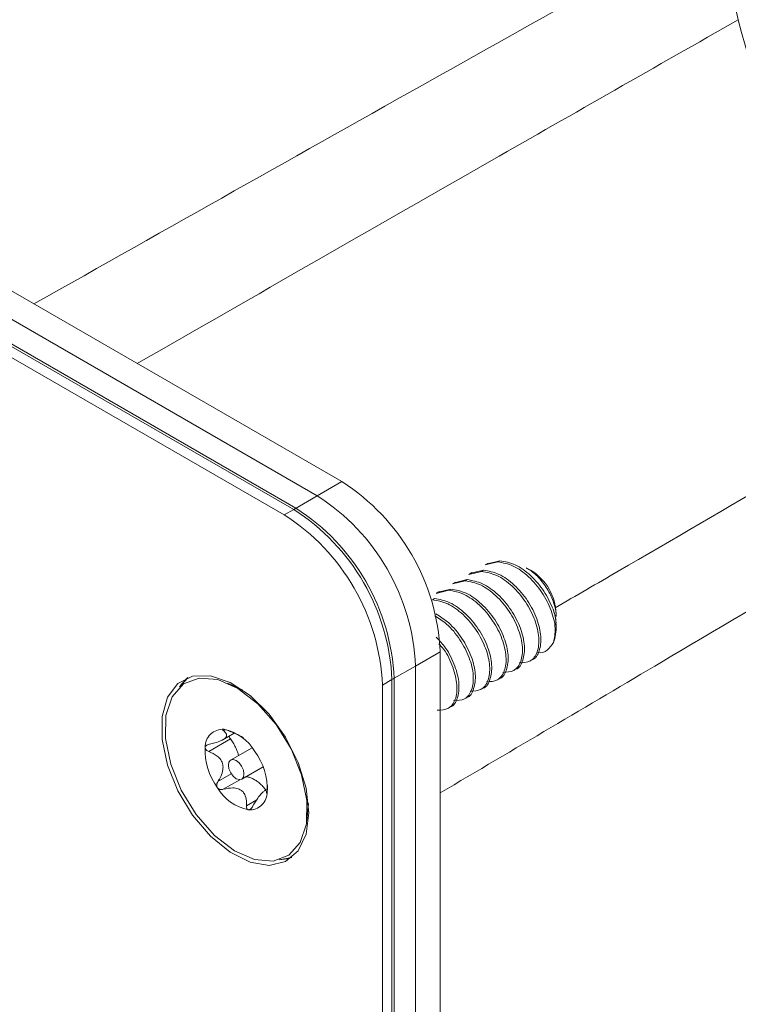
# Model space of a CAD drawing. Units: inches. Extents: x 0.3 to 21.8, y 0.2 to 16.9.
# Drawn here: x 19.9 to 20.5, y 8.5 to 9.4 of the extents above; entities that cross this region are included whole.
import ezdxf

# ---------------------------------------------------------------- set-up
doc = ezdxf.new("R2010")
doc.units = ezdxf.units.IN
doc.header["$MEASUREMENT"] = 0

msp = doc.modelspace()

# ---------------------------------------------------------------- linework, layer by layer
at = {"color": 7, "linetype": 'Continuous', "lineweight": 15}
for p, q in [((17.31396, 10.62368), (20.14238, 8.99087)), ((17.29186, 10.61093), (20.12029, 8.97811)), ((20.09907, 8.96586), (17.27065, 10.59868)), ((18.49712, 9.89065), (20.09907, 8.96586)), ((18.4991, 9.89179), (20.10105, 8.96701)), ((20.09059, 8.96097), (18.50632, 9.87555)), ((20.14238, 8.99087), (20.12029, 8.97811)), ((20.09907, 8.96586), (20.12029, 8.97811)), ((20.09059, 8.96097), (20.09907, 8.96586)), ((20.10105, 8.96701), (20.09907, 8.96586)), ((20.28271, 8.91866), (20.27135, 8.9159)), ((20.28455, 8.91972), (20.27319, 8.91696)), ((20.28455, 8.91972), (20.28271, 8.91866)), ((20.26798, 8.91016), (20.25662, 8.90739)), ((20.26982, 8.91122), (20.25846, 8.90845)), ((20.26982, 8.91122), (20.26798, 8.91016)), ((20.27404, 8.91757), (20.27131, 8.916)), ((20.31252, 8.91097), (20.30819, 8.91347)), ((20.25325, 8.90165), (20.24189, 8.89889)), ((20.25509, 8.90272), (20.24373, 8.89995)), ((20.25509, 8.90272), (20.25325, 8.90165)), ((20.25931, 8.90907), (20.25658, 8.90749)), ((20.22985, 8.89206), (20.22711, 8.89048)), ((20.23852, 8.89315), (20.22716, 8.89038)), ((20.24036, 8.89421), (20.229, 8.89145)), ((20.24036, 8.89421), (20.23852, 8.89315)), ((20.24458, 8.90057), (20.24184, 8.89899)), ((20.22563, 8.88571), (20.22379, 8.88464)), ((20.33506, 8.8696), (20.33506, 8.87193)), ((20.33506, 8.85917), (20.33506, 8.8618)), ((20.23077, 8.83777), (20.20868, 8.82502)), ((20.23077, 8.83777), (20.23077, 4.3468)), ((20.31144, 8.82947), (20.31417, 8.83105)), ((20.20868, 8.82502), (20.18746, 8.81277)), ((20.20868, 8.82502), (20.20868, 4.33404)), ((20.29671, 8.82097), (20.29944, 8.82254)), ((20.18746, 8.81277), (20.17898, 8.80787)), ((20.18944, 8.81391), (20.18746, 8.81277)), ((20.18746, 8.81277), (20.18746, 4.3218)), ((20.18944, 8.81391), (20.18944, 4.32294)), ((20.28198, 8.81246), (20.28471, 8.81404)), ((20.04782, 8.80613), (20.03949, 8.80974)), ((20.05342, 8.80337), (20.04782, 8.80613)), ((20.17898, 4.3169), (20.17898, 8.80787)), ((20.26724, 8.80396), (20.26998, 8.80553)), ((20.25251, 8.79545), (20.25525, 8.79703)), ((20.23778, 8.78695), (20.24051, 8.78853)), ((20.04214, 8.75948), (20.02263, 8.74822)), ((20.03524, 8.75862), (20.04561, 8.76461)), ((20.06163, 8.75158), (20.04239, 8.74047)), ((20.05232, 8.72326), (20.07157, 8.73437)), ((20.07542, 8.71431), (20.07258, 8.71267)), ((20.07475, 8.71096), (20.0749, 8.71054)), ((20.11189, 8.69513), (20.11231, 8.70136)), ((20.11086, 8.6861), (20.11189, 8.69513)), ((20.08599, 8.65065), (20.09732, 8.6529))]:
    msp.add_line(p, q, dxfattribs=at)
at = {"color": 8, "linetype": 'Continuous', "lineweight": 15}
for p, q in [((20.03757, 8.76784), (20.03593, 8.76689)), ((20.04295, 8.72808), (20.03091, 8.72113)), ((20.05069, 8.7228), (20.03574, 8.71417)), ((20.07516, 8.7112), (20.07475, 8.71096)), ((20.06579, 8.70454), (20.05661, 8.69925))]:
    msp.add_line(p, q, dxfattribs=at)
at = {"color": 7, "linetype": 'Continuous', "lineweight": 15, "flags": 128}
for points in [[(20.11269, 8.69304), (20.11023, 8.71511), (20.10303, 8.73839), (20.09164, 8.76114), (20.07689, 8.78167), (20.05988, 8.79847), (20.04187, 8.81029), (20.02419, 8.81626), (20.00817, 8.81592), (19.99497, 8.80931), (19.98559, 8.79691), (19.98072, 8.77965), (19.98072, 8.7588), (19.98559, 8.73591), (19.99497, 8.71269), (20.00817, 8.69084), (20.02419, 8.67199), (20.04187, 8.65755), (20.05988, 8.64857), (20.07689, 8.64574), (20.09164, 8.64924), (20.10303, 8.65884), (20.11023, 8.67381), (20.11269, 8.69304)], [(19.98854, 8.7367), (19.98382, 8.75974), (19.98424, 8.78052), (19.98978, 8.79736), (19.99999, 8.8089), (20.01403, 8.81419), (20.03077, 8.81281), (20.04885, 8.80488), (20.06682, 8.79103), (20.0832, 8.77239), (20.09669, 8.75046), (20.10617, 8.72703), (20.11089, 8.70399), (20.11047, 8.68321), (20.10493, 8.66637), (20.09472, 8.65483), (20.08068, 8.64954), (20.06394, 8.65092), (20.04586, 8.65885), (20.0279, 8.6727), (20.01151, 8.69134), (19.99803, 8.71327), (19.98854, 8.7367)], [(19.99635, 8.80593), (19.99824, 8.80868), (20.00396, 8.81462)], [(20.00396, 8.81462), (20.00346, 8.8142), (19.99635, 8.80593)], [(20.05381, 8.73133), (20.05226, 8.73484), (20.04996, 8.73789), (20.04727, 8.74003), (20.04459, 8.74092), (20.04233, 8.74043), (20.04083, 8.73864), (20.04033, 8.73582), (20.0409, 8.7324), (20.04245, 8.72889), (20.04475, 8.72584), (20.04744, 8.7237), (20.05012, 8.72281), (20.05238, 8.72329), (20.05388, 8.72509), (20.05438, 8.72791), (20.05381, 8.73133)], [(20.09732, 8.6529), (20.09311, 8.6516), (20.08599, 8.65065)]]:
    msp.add_lwpolyline(points, dxfattribs=at)
at = {"color": 7, "linetype": 'Continuous', "lineweight": 15}
for centre, radius, start, end in [((20.39209, 9.38543), 0.10879, 11.10504, 58.90923), ((21.14489, 9.56342), 0.66485, 193.66186, 226.33814), ((20.03887, 8.82904), 0.1921, 2.60548, 57.39452), ((20.01677, 8.81628), 0.1921, 2.60548, 57.39452), ((19.99556, 8.80404), 0.1921, 2.60548, 57.39452), ((19.99754, 8.80518), 0.1921, 2.60548, 57.39452), ((19.98707, 8.79914), 0.1921, 2.60548, 57.39452), ((20.28763, 8.87057), 0.04745, 1.63685, 58.35777), ((20.29032, 8.86064), 0.04475, 341.111, 20.10321), ((20.03533, 8.75223), 0.01589, 86.56756, 181.48749), ((20.02764, 8.72651), 0.04247, 30.61737, 78.26256), ((20.07601, 8.74931), 0.05662, 177.45791, 216.54207), ((20.0187, 8.71442), 0.05662, 357.45791, 36.54207), ((20.06707, 8.73722), 0.04247, 210.61737, 258.26256), ((20.05938, 8.7115), 0.01589, 266.56756, 1.48749)]:
    msp.add_arc(centre, radius, start, end, dxfattribs=at)
at = {"color": 8, "linetype": 'Continuous', "lineweight": 15}
for points, knots in [([(19.86548, 9.15072), (19.9856, 9.21847), (20.17962, 9.3279), (20.37417, 9.43704), (20.44827, 9.4786)], [0, 0, 0, 0, 0.6191475, 1, 1, 1, 1]), ([(20.49884, 9.40639), (20.42488, 9.36422), (20.24449, 9.26138), (20.06456, 9.15804), (19.9584, 9.09708)], [0, 0, 0, 0, 0.409987, 1, 1, 1, 1]), ([(20.33426, 8.87741), (20.35311, 8.88836), (20.47039, 8.95644), (20.58754, 9.02495), (20.68587, 9.08245)], [0, 0, 0, 0, 0.160698, 1, 1, 1, 1]), ([(20.72312, 9.00254), (20.62539, 8.94451), (20.46126, 8.84704), (20.29716, 8.75011), (20.23077, 8.7109)], [0, 0, 0, 0, 0.595474, 1, 1, 1, 1])]:
    msp.add_open_spline(points, degree=3, knots=knots, dxfattribs=at)
at = {"color": 7, "linetype": 'Continuous', "lineweight": 15}
for points in [[(20.33266, 8.84616), (20.33352, 8.85024), (20.33523, 8.8584), (20.33125, 8.87495), (20.32279, 8.89156), (20.3106, 8.90592), (20.29635, 8.91624), (20.28726, 8.91786), (20.28271, 8.91866)], [(20.33234, 8.87602), (20.32984, 8.88156), (20.32483, 8.89262), (20.31239, 8.90699), (20.29821, 8.91731), (20.28911, 8.91892), (20.28455, 8.91972)], [(20.30182, 8.82783), (20.30535, 8.82798), (20.31242, 8.82826), (20.31871, 8.83689), (20.32029, 8.8501), (20.31657, 8.86639), (20.30804, 8.88307), (20.29588, 8.89742), (20.28162, 8.90774), (20.27253, 8.90935), (20.26798, 8.91016)], [(20.28708, 8.81933), (20.29062, 8.81947), (20.29769, 8.81975), (20.30398, 8.82839), (20.30555, 8.8416), (20.30184, 8.85789), (20.29331, 8.87457), (20.28115, 8.88891), (20.26689, 8.89924), (20.2578, 8.90085), (20.25325, 8.90165)], [(20.27235, 8.81083), (20.27589, 8.81097), (20.28296, 8.81125), (20.28925, 8.81988), (20.29082, 8.8331), (20.28711, 8.84938), (20.27858, 8.86607), (20.26641, 8.88041), (20.25216, 8.89073), (20.24307, 8.89234), (20.23852, 8.89315)], [(20.25762, 8.80232), (20.26116, 8.80246), (20.26823, 8.80274), (20.27452, 8.81138), (20.27609, 8.82459), (20.27238, 8.84088), (20.26384, 8.85756), (20.25168, 8.8719), (20.23743, 8.88223), (20.22833, 8.88384), (20.22379, 8.88464)]]:
    msp.add_open_spline(points, degree=3, dxfattribs=at)
for points, knots in [([(20.31323, 8.83063), (20.31334, 8.83065), (20.31675, 8.83124), (20.32035, 8.83835), (20.32218, 8.85106), (20.3184, 8.86748), (20.30988, 8.88413), (20.29772, 8.89848), (20.28346, 8.9088), (20.27437, 8.91041), (20.26982, 8.91122)], [0, 0, 0, 0, 0.0044356, 0.1466591, 0.2888826, 0.4311061, 0.5733296, 0.715553, 0.8577765, 1, 1, 1, 1]), ([(20.30802, 8.91316), (20.30911, 8.91264), (20.31341, 8.91061), (20.32056, 8.90359), (20.32819, 8.8933), (20.33312, 8.88214), (20.33531, 8.8738), (20.33489, 8.87026), (20.33481, 8.86961)], [0, 0, 0, 0, 0.0757676, 0.3002098, 0.5227016, 0.7373399, 0.9522549, 1, 1, 1, 1]), ([(20.2985, 8.82213), (20.29861, 8.82215), (20.30202, 8.82273), (20.30562, 8.82985), (20.30745, 8.84256), (20.30367, 8.85898), (20.29515, 8.87563), (20.28299, 8.88998), (20.26873, 8.9003), (20.25964, 8.90191), (20.25509, 8.90272)], [0, 0, 0, 0, 0.004436, 0.146659, 0.288883, 0.431106, 0.57333, 0.715553, 0.857777, 1, 1, 1, 1]), ([(20.28377, 8.81362), (20.28388, 8.81364), (20.28729, 8.81423), (20.29089, 8.82134), (20.29272, 8.83405), (20.28894, 8.85047), (20.28042, 8.86712), (20.26825, 8.88147), (20.254, 8.89179), (20.24491, 8.89341), (20.24036, 8.89421)], [0, 0, 0, 0, 0.0044356, 0.1466591, 0.2888826, 0.4311061, 0.5733296, 0.715553, 0.8577765, 1, 1, 1, 1]), ([(20.26904, 8.80512), (20.26914, 8.80514), (20.27256, 8.80572), (20.27615, 8.81284), (20.27799, 8.82555), (20.27421, 8.84197), (20.26569, 8.85862), (20.25352, 8.87297), (20.23927, 8.88329), (20.23018, 8.8849), (20.22563, 8.88571)], [0, 0, 0, 0, 0.004436, 0.146659, 0.288883, 0.431106, 0.57333, 0.715553, 0.857777, 1, 1, 1, 1]), ([(20.3348, 8.86182), (20.33488, 8.86245), (20.33523, 8.86509), (20.33415, 8.87016), (20.33282, 8.87446), (20.33234, 8.87602)], [0, 0, 0, 0, 0.1691789, 0.6983732, 1, 1, 1, 1]), ([(20.24289, 8.79382), (20.24643, 8.79396), (20.25349, 8.79424), (20.25979, 8.80288), (20.26136, 8.81608), (20.25765, 8.83241), (20.24911, 8.84892), (20.2379, 8.86274), (20.2296, 8.86792), (20.22599, 8.87017)], [0, 0, 0, 0, 0.1477313, 0.2954626, 0.4431939, 0.5909252, 0.7386565, 0.8863878, 1, 1, 1, 1]), ([(20.25431, 8.79662), (20.25441, 8.79663), (20.25783, 8.79722), (20.26142, 8.80434), (20.26326, 8.81704), (20.25947, 8.8335), (20.25096, 8.84999), (20.23942, 8.86415), (20.23074, 8.86952), (20.22676, 8.87198)], [0, 0, 0, 0, 0.005306, 0.175447, 0.345587, 0.515727, 0.685868, 0.856008, 1, 1, 1, 1]), ([(20.23958, 8.78811), (20.23968, 8.78813), (20.2431, 8.78872), (20.24669, 8.79582), (20.24854, 8.80856), (20.24468, 8.82488), (20.23729, 8.84018), (20.23022, 8.84787), (20.22732, 8.85103)], [0, 0, 0, 0, 0.006596, 0.21808, 0.429563, 0.641047, 0.852531, 1, 1, 1, 1]), ([(20.22816, 8.78531), (20.23169, 8.78545), (20.23877, 8.78574), (20.24505, 8.79436), (20.24666, 8.80762), (20.24279, 8.82374), (20.2366, 8.83725), (20.23111, 8.8434), (20.22971, 8.84497)], [0, 0, 0, 0, 0.187209, 0.374417, 0.561626, 0.748834, 0.936043, 1, 1, 1, 1]), ([(20.33266, 8.84616), (20.33094, 8.8437), (20.3275, 8.83879), (20.32196, 8.8363), (20.31859, 8.83718), (20.31858, 8.83718)], [0, 0, 0, 0, 0.49891, 0.997819, 1, 1, 1, 1]), ([(20.03628, 8.76809), (20.03611, 8.7681), (20.03569, 8.76811), (20.03532, 8.76798), (20.03523, 8.76764), (20.03553, 8.76724), (20.03586, 8.76695), (20.03593, 8.76689)], [0, 0, 0, 0, 0.1445369, 0.3497331, 0.5734875, 0.9127733, 1, 1, 1, 1]), ([(20.04148, 8.76644), (20.04075, 8.76674), (20.03956, 8.76724), (20.03783, 8.7678), (20.03683, 8.76803), (20.03638, 8.76808), (20.03628, 8.76809)], [0, 0, 0, 0, 0.409777, 0.665844, 0.923705, 1, 1, 1, 1]), ([(20.03593, 8.76689), (20.03706, 8.76584), (20.03881, 8.76421), (20.03886, 8.76175), (20.03719, 8.75973), (20.03355, 8.7576), (20.02878, 8.75587), (20.02497, 8.75507), (20.02334, 8.75472)], [0, 0, 0, 0, 0.256401, 0.397798, 0.540538, 0.66295, 0.855654, 1, 1, 1, 1]), ([(20.04092, 8.7619), (20.04094, 8.76183), (20.04102, 8.76151), (20.04126, 8.76094), (20.04164, 8.76019), (20.04197, 8.75973), (20.04214, 8.75948)], [0, 0, 0, 0, 0.088642, 0.375943, 0.671578, 1, 1, 1, 1]), ([(20.05396, 8.76045), (20.05337, 8.7608), (20.05091, 8.76226), (20.04646, 8.76424), (20.04297, 8.76578), (20.04148, 8.76644)], [0, 0, 0, 0, 0.151311, 0.636691, 1, 1, 1, 1]), ([(20.04214, 8.75948), (20.04298, 8.7583), (20.04469, 8.75591), (20.04679, 8.75197), (20.04848, 8.74814), (20.04918, 8.74568), (20.04949, 8.74457)], [0, 0, 0, 0, 0.257472, 0.522032, 0.785969, 1, 1, 1, 1]), ([(20.01945, 8.75182), (20.01944, 8.75171), (20.01941, 8.7513), (20.01962, 8.75055), (20.02033, 8.74954), (20.02139, 8.74874), (20.02228, 8.74836), (20.02263, 8.74822)], [0, 0, 0, 0, 0.070165, 0.275943, 0.489952, 0.801461, 1, 1, 1, 1]), ([(20.02334, 8.75472), (20.02269, 8.75456), (20.02154, 8.75428), (20.02028, 8.75345), (20.01962, 8.75262), (20.01949, 8.75205), (20.01945, 8.75182)], [0, 0, 0, 0, 0.350301, 0.617843, 0.84316, 1, 1, 1, 1]), ([(20.02263, 8.74822), (20.02533, 8.74702), (20.02951, 8.74517), (20.03378, 8.74078), (20.03559, 8.73645), (20.03558, 8.73112), (20.03387, 8.72593), (20.0318, 8.72257), (20.03091, 8.72113)], [0, 0, 0, 0, 0.256459, 0.397851, 0.540585, 0.662992, 0.855723, 1, 1, 1, 1]), ([(20.05525, 8.72543), (20.0562, 8.72537), (20.05812, 8.72525), (20.06123, 8.72423), (20.06444, 8.72259), (20.06763, 8.72031), (20.07074, 8.71745), (20.07285, 8.7151), (20.07389, 8.7137), (20.07403, 8.71351)], [0, 0, 0, 0, 0.157503, 0.319339, 0.48082, 0.646986, 0.808456, 0.974609, 1, 1, 1, 1]), ([(20.03091, 8.72113), (20.03059, 8.72055), (20.03, 8.71952), (20.02977, 8.71786), (20.02997, 8.71654), (20.03036, 8.71587), (20.03052, 8.71559)], [0, 0, 0, 0, 0.33658, 0.606956, 0.833748, 1, 1, 1, 1]), ([(20.03052, 8.71559), (20.03059, 8.71549), (20.0309, 8.71507), (20.03164, 8.71447), (20.03295, 8.71395), (20.03438, 8.71386), (20.03535, 8.71408), (20.03574, 8.71417)], [0, 0, 0, 0, 0.062248, 0.268361, 0.4815534, 0.7903713, 1, 1, 1, 1]), ([(20.03574, 8.71417), (20.03865, 8.7148), (20.04317, 8.71577), (20.04917, 8.71487), (20.05293, 8.71273), (20.05558, 8.70895), (20.05666, 8.70436), (20.05663, 8.70078), (20.05661, 8.69925)], [0, 0, 0, 0, 0.25647, 0.3978605, 0.5405934, 0.6629995, 0.8557361, 1, 1, 1, 1]), ([(20.07527, 8.71191), (20.07528, 8.71202), (20.07532, 8.71245), (20.07538, 8.71335), (20.07544, 8.7148), (20.07546, 8.71622), (20.07546, 8.71712), (20.07546, 8.71746)], [0, 0, 0, 0, 0.070164, 0.275943, 0.489951, 0.801461, 1, 1, 1, 1]), ([(20.06216, 8.69879), (20.06371, 8.70138), (20.06611, 8.70539), (20.06967, 8.71001), (20.07112, 8.71142), (20.07185, 8.71213)], [0, 0, 0, 0, 0.474343, 0.735929, 1, 1, 1, 1]), ([(20.07262, 8.71261), (20.07282, 8.71274), (20.07377, 8.71337), (20.07434, 8.71268), (20.07463, 8.71148), (20.07475, 8.71096)], [0, 0, 0, 0, 0.1348, 0.629467, 1, 1, 1, 1]), ([(20.07495, 8.7106), (20.07498, 8.71062), (20.07505, 8.71066), (20.07517, 8.71116), (20.07524, 8.71169), (20.07527, 8.71191)], [0, 0, 0, 0, 0.327272, 0.723907, 1, 1, 1, 1]), ([(20.05661, 8.69925), (20.05664, 8.69853), (20.05667, 8.69736), (20.05729, 8.69616), (20.05791, 8.69571), (20.05833, 8.69565), (20.05843, 8.69564)], [0, 0, 0, 0, 0.409778, 0.665844, 0.923705, 1, 1, 1, 1]), ([(20.05843, 8.69564), (20.05862, 8.69564), (20.05908, 8.69565), (20.05989, 8.69604), (20.0609, 8.69691), (20.06166, 8.69792), (20.06207, 8.69864), (20.06216, 8.69879)], [0, 0, 0, 0, 0.144537, 0.349733, 0.573488, 0.912773, 1, 1, 1, 1])]:
    msp.add_open_spline(points, degree=3, knots=knots, dxfattribs=at)

doc.saveas('drawing.dxf')
